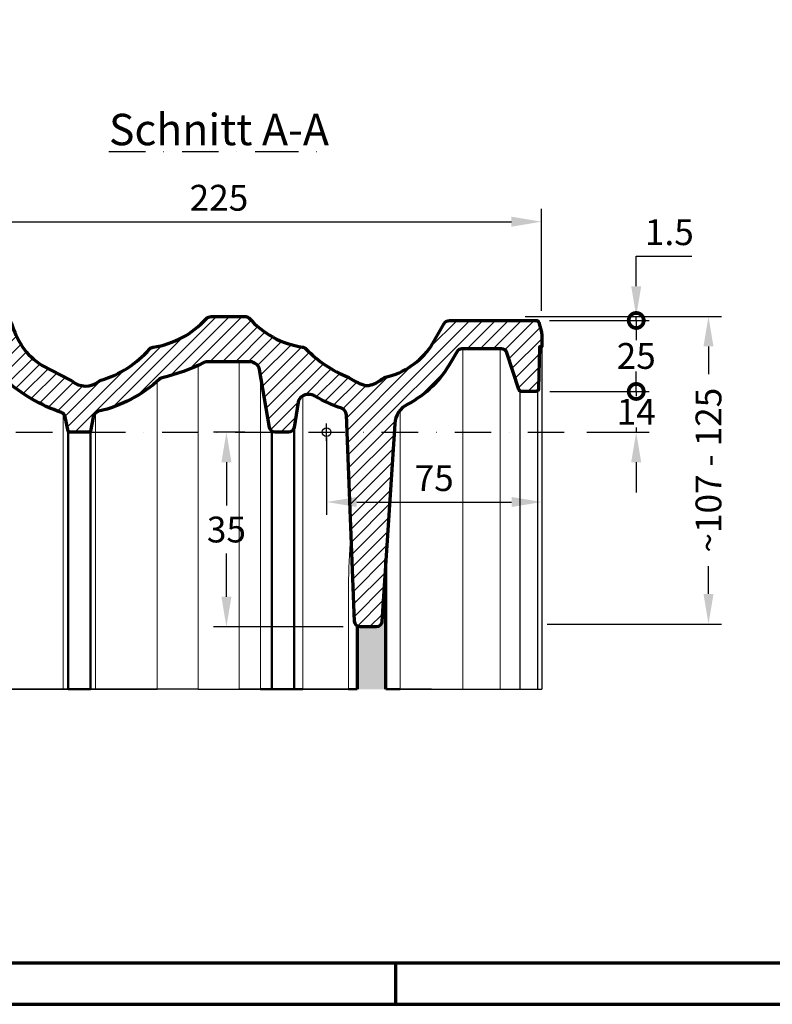
# Model space of a CAD drawing. Units: millimetres. Extents: x -439 to 1238, y -16 to 875.
# Drawn here: x 231 to 493, y 0 to 343 of the extents above; entities that cross this region are included whole.
import ezdxf
from ezdxf.enums import TextEntityAlignment as Align

# ---------------------------------------------------------------- set-up
doc = ezdxf.new("R2010")
doc.units = ezdxf.units.MM
doc.header["$PDMODE"] = 34
doc.header["$PDSIZE"] = 3
doc.linetypes.add('STRICHPUNKT', pattern=[25.4, 12.7, -6.35, 0, -6.35])
doc.layers.add('Basispunkt', color=191, linetype='Continuous', plot=False)
for name, color, linetype, lineweight in [('BEMASSUNG', 160, 'Continuous', 25), ('CREATON_Linie 0.20 (rot)', 10, 'Continuous', 20), ('CREATON_Linie 0.25', 2, 'Continuous', 25), ('CREATON_Linie 0.35', 3, 'Continuous', 35), ('CREATON_Linie 0.50', 7, 'Continuous', 50), ('CREATON_Linie 0.70', 4, 'Continuous', 70), ('CREATON_Linie Schrägen', 171, 'Continuous', 20), ('CREATON_Mittellinie', 2, 'STRICHPUNKT', 25), ('CREATON_PAPIER', 4, 'Continuous', 70), ('CREATON_PAPIER-Dateiname', 251, 'Continuous', 70), ('CREATON_Schraffur 0.25', 1, 'Continuous', 30), ('CREATON_Schraffur grau', 254, 'Continuous', 25)]:
    doc.layers.add(name, color=color, linetype=linetype, lineweight=lineweight)
doc.layers.add('CREATON-Schnitt', color=170, linetype='STRICHPUNKT')
doc.styles.add('ARIAL', font='arial.ttf')
doc.styles.get("Standard").update_dxf_attribs({"font": 'arial.ttf'})
doc.dimstyles.new('CREATON M1-1', dxfattribs={"dimscale": 3, "dimtxt": 3, "dimasz": 3.5, "dimexe": 1.5, "dimexo": 0.625, "dimgap": 1.25, "dimtad": 1, "dimtih": 1, "dimtoh": 1, "dimdec": 1, "dimdsep": 46, "dimtxsty": 'ARIAL', "dimcen": 2.5, "dimclrd": 256, "dimclre": 256, "dimclrt": 256, "dimadec": 0, "dimazin": 0, "dimtfac": 1, "dimtdec": 1, "dimtmove": 0, "dimatfit": 3, "dimfxl": 1.25, "dimtvp": 1, "dimtolj": 1, "dimtzin": 0, "dimlwd": -1, "dimlwe": -1, "dimarcsym": 0})

# ---------------------------------------------------------------- blocks, each defined once
blk = doc.blocks.new('CREATON_DIN-A3')
blk.add_lwpolyline([(13.00000000000002, 292), (13, 5), (415, 5), (415, 292)], close=True)
at = {"layer": 'CREATON_PAPIER', "color": 2}
blk.add_line((125, 5), (125, 0), dxfattribs=at)
blk.add_lwpolyline([(0, 0), (420, 0), (420, 297), (1.819345455539301e-14, 297)], close=True, dxfattribs=at)
blk = doc.blocks.new('CREATON_DIN-A3 _PRODZ - Ziegel')
at = {"xscale": 0.9642857142857143, "yscale": 0.9642857142857143, "zscale": 0.9642857142857143}
blk.add_blockref('CREATON_DIN-A3', (0, 0), dxfattribs=at)
at = {"layer": 'CREATON_PAPIER', "color": 7, "style": 'ARIAL'}
for tag, p in [('MAßSTAB', (300.8122207974225, 34.35967567334455)), ('PRODUKT-ZEILE1', (357.0277605399565, 16.85225008114139)), ('DATUM', (300.812220797422, 14.49895844328648)), ('PRODUKT-ZEILE2', (357.0277605399565, 12.50146228869289))]:
    blk.add_attdef(tag, text='', height=2.75, dxfattribs=at).set_placement(p, align=Align.MIDDLE_CENTER)
at = {"layer": 'CREATON_PAPIER-Dateiname', "style": 'ARIAL'}
blk.add_attdef('DATEINAME', (11.95048673936435, 32.53955229369603), '', height=2, rotation=90, dxfattribs=at)
blk = doc.blocks.new('*D12')
at = {"layer": 'BEMASSUNG', "transparency": 16777216}
for p, q in [((187.587599202708, 232.7748555158564), (187.587599202708, 277.3447333587209)), ((412.5883970796048, 241.7197333587207), (412.5883970796048, 277.3447333587209)), ((198.087599202708, 272.8447333587209), (402.0883970796048, 272.8447333587209))]:
    blk.add_line(p, q, dxfattribs=at)
for points in [[(198.087599202708, 274.5947333587209), (198.087599202708, 271.0947333587209), (187.587599202708, 272.8447333587209)], [(402.0883970796048, 274.5947333587209), (402.0883970796048, 271.0947333587209), (412.5883970796048, 272.8447333587209)]]:
    blk.add_solid(points, dxfattribs=at)
at = {"layer": 'Defpoints', "color": 0, "transparency": 16777216}
for p in [(412.5883970796048, 272.8447333587209), (412.5883970796048, 239.8447333587207), (187.587599202708, 230.8998555158564)]:
    blk.add_point(p, dxfattribs=at)
at = {"layer": 'BEMASSUNG', "transparency": 16777216, "insert": (300.0879981411564, 281.1898902482162), "char_height": 9, "attachment_point": 5, "style": 'ARIAL'}
blk.add_mtext('\\A1;225', dxfattribs=at)
blk = doc.blocks.new('*D18')
at = {"layer": 'BEMASSUNG', "transparency": 16777216}
for p, q in [((414.463397079605, 239.8447333587208), (475.2883970796097, 239.8447333587208)), ((470.7883970796097, 229.3447333587208), (470.7883970796097, 219.6823118610479)), ((470.7883970796097, 143.0867389309056), (470.7883970796097, 152.7491604285786)), ((414.4829407142711, 132.5867389309056), (475.2883970796097, 132.5867389309056))]:
    blk.add_line(p, q, dxfattribs=at)
for points in [[(469.0383970796097, 229.3447333587208), (472.5383970796097, 229.3447333587208), (470.7883970796097, 239.8447333587208)], [(469.0383970796097, 143.0867389309056), (472.5383970796097, 143.0867389309056), (470.7883970796097, 132.5867389309056)]]:
    blk.add_solid(points, dxfattribs=at)
at = {"layer": 'Defpoints', "color": 0, "transparency": 16777216}
for p in [(412.588397079605, 239.8447333587208), (470.7883970796097, 239.8447333587208), (412.6079407142711, 132.5867389309056)]:
    blk.add_point(p, dxfattribs=at)
at = {"layer": 'BEMASSUNG', "transparency": 16777216, "insert": (470.7883970796096, 186.215736144813), "char_height": 9, "attachment_point": 5, "rotation": 90, "style": 'ARIAL'}
blk.add_mtext('\\A1;~107 - 125', dxfattribs=at)
blk = doc.blocks.new('CREATON_RUS_Pult_OG Re - Schnitt A-A')
at = {"layer": 'CREATON_Schraffur 0.25'}
h = blk.add_hatch(dxfattribs=at)
h.set_pattern_fill('ANSI31', color=256)
h.set_pattern_definition([(45, (-337.6393592361235, -199.4642857142849), (-2.245064030267288, 2.245064030267288), [])])
edge = h.paths.add_edge_path()
edge.add_arc((21.03312078543936, 17.24787763382917), 2.000000000006798, 103.05976127123779, 128.0422352543754, ccw=False)
edge.add_arc((14.73652509157918, 44.76775513561908), 26.23103476790637, 282.8744103059911, 325.8069614376093)
edge.add_line((36.43349563067733, 30.0263625819741), (41.04303766568324, 37.89341670884525))
edge.add_arc((42.80396996730995, 36.94519868060092), 1.999999999999978, 89.9999999999996, 151.6986461314742, ccw=False)
edge.add_line((42.80396996730997, 38.9451986806009), (73.04007582519108, 38.9451986806009))
edge.add_arc((73.04007582519117, 37.94519868060083), 1.000000000000064, 14.905836813314806, 90.00000000000489, ccw=False)
edge.add_line((74.00642570496649, 38.20242991870836), (74.8913986499602, 34.87782010346493))
edge.add_arc((69.25375096524152, 33.69739412040726), 5.759902509460683, -3.945821956192219, 11.825900981098982, ccw=False)
edge.add_line((75, 33.30103702254129), (75, 29.71375929905318))
edge.add_line((75, 29.71375929905318), (74.2164803862716, 29.71375929905318))
edge.add_line((74.2164803862716, 29.71375929905318), (73.92256094681699, 15.1518278199105))
edge.add_arc((72.9237670310482, 15.20092684050474), 1.000000000000029, 269.99999999999756, 357.1857018238409, ccw=False)
edge.add_line((72.92376703104816, 14.20092684050471), (67.92349213869824, 14.20092684050471))
edge.add_arc((67.92349213869826, 15.2009268405048), 1.000000000000091, 197.5752025505009, 269.99999999999835, ccw=False)
edge.add_line((66.97017069535809, 14.89896951625517), (62.88098302070892, 27.66754990481192))
edge.add_arc((60.97434013402881, 27.06363525631281), 1.999999999999917, 17.57520255049867, 90.71722936240018)
edge.add_line((60.94930476015236, 29.06347855768783), (47.18284125459633, 29.06363525631261))
edge.add_arc((47.21399154101498, 27.06387785611228), 1.999999999999984, 90.89242605522858, 149.6326882740216)
edge.add_line((45.48838708062141, 28.074961060537), (43.35118250440451, 24.42741777888179))
edge.add_arc((10.52626551743242, 43.03659636386285), 37.73296573037065, 298.0759599550946, 330.4501307767215, ccw=False)
edge.add_arc((31.74197791381121, 2.529371891682634), 8.000000000000068, 115.6025298889299, 177.0723062019478)
edge.add_line((23.75241962158861, 2.937977196565246), (19.2752674657292, -65.97969810960026))
edge.add_arc((17.27787789267358, -65.8775467833796), 1.999999999999992, 270.0000000000003, 357.07230620194747, ccw=False)
edge.add_line((17.27787789267359, -67.87754678337959), (11.72832601564886, -67.87754678337959))
edge.add_arc((11.72832601564887, -65.87754678337959), 2, 183.0910158596647, 269.99999999999966, ccw=False)
edge.add_line((9.731235740125896, -65.98539126127062), (6.888329705053593, 6.106556234780982))
edge.add_arc((4.391966860649966, 5.971750637417131), 2.499999999999919, 3.091015859666254, 71.4725154161828)
edge.add_arc((20.5903366285755, 54.30650878727404), 48.47681854081923, 239.5750364604969, 251.472515416182, ccw=False)
edge.add_arc((-6.249385672702148, 8.826666967260975), 4.333481248882322, 58.09030059712966, 123.4529679423027)
edge.add_arc((-6.984470267976207, 9.939241854139087), 2.999999999999881, 123.4529679423343, 170.9384716068857)
edge.add_line((-9.947029609085178, 10.41172693369956), (-11.36277661636728, 1.685009946962712))
edge.add_arc((-13.33781617710712, 2.000000000000188), 1.999999999999985, 269.99999999999966, 350.9384716069683, ccw=False)
edge.add_line((-13.33781617710713, 2.025046796916286e-13), (-17.90727558095352, 2.025046796916286e-13))
edge.add_arc((-17.90727558095353, 2.000000000000195), 1.999999999999992, 189.7598884895829, 270.0000000000001, ccw=False)
edge.add_line((-19.87832921476956, 1.660960809609808), (-23.37077217096532, 21.81453563559032))
edge.add_arc((-26.32735262168931, 21.30597685000473), 2.999999999999921, 9.759888489583425, 61.79362090859543)
edge.add_arc((8.841105503724627, 86.87734324576942), 71.40715380880138, 241.2174952184539, 241.793620908588, ccw=False)
edge.add_arc((-26.50341665018233, 22.53936858056105), 1.99999999999994, 61.21749521846567, 90.00000000000458)
edge.add_line((-26.50341665018249, 24.53936858056099), (-41.83280110557831, 24.53936858056099))
edge.add_arc((-41.83280110557838, 22.53936858056092), 2.000000000000075, 89.99999999999818, 120.8549267827548)
edge.add_arc((-71.24328599195645, 79.93875543426222), 62.49983504449158, 282.81081566203136, 297.01072282816324, ccw=False)
edge.add_arc((-56.87706178584426, 17.06028158109743), 2.00000000000007, 104.713599836471, 132.406473244004)
edge.add_arc((-90.54323205026938, 53.84141063358476), 47.8624367161074, 283.33911352742575, 312.4707890645244, ccw=False)
edge.add_arc((-78.92590127671578, 4.837200838842837), 2.500000000000745, 103.2922426521908, 169.5758873221098)
edge.add_line((-81.38463980927457, 5.289533491339146), (-82.3207678683786, 0.3956971466746815))
edge.add_arc((-82.81251557489006, 0.4861636771740475), 0.4999999999998747, 269.9999999999772, 349.5758873220919, ccw=False)
edge.add_line((-82.81251557489026, -0.0138363228258207), (-89.5873463351706, -0.0138363228258207))
edge.add_arc((-89.5873463351706, 0.4861636771741831), 0.5000000000000038, 191.6590956835293, 270, ccw=False)
edge.add_line((-90.07703000215014, 0.3851195962318776), (-91.13768885963836, 5.36892422614503))
edge.add_arc((-93.09844902072803, 4.974691311888058), 1.99999999999998, 11.36838772157661, 71.26527121025404)
edge.add_arc((-74.18429657797849, 60.70052291642359), 56.84822407801916, 228.0960792626273, 251.25157996847298, ccw=False)
edge.add_arc((-114.4905199346929, 15.78597631915837), 3.499999999999441, 48.08197824663716, 153.0086584893357)
edge.add_line((-117.6092828570419, 17.37447178159355), (-122.454005857405, 3.935926433427515))
edge.add_arc((-124.6816936590834, 5.070566049452525), 2.500000000000037, 269.99999999999835, 333.0086584893438, ccw=False)
edge.add_line((-124.6816936590835, 2.570566049452484), (-140.2714799708119, 2.570566049452484))
edge.add_arc((-140.2714799708118, 2.070566049452513), 0.4999999999999711, 90.00000000000652, 154.815858710242)
edge.add_line((-140.7239524047386, 2.283330465030847), (-141.6786154364528, 0.2872355844218397))
edge.add_arc((-142.1310878703796, 0.5000000000001739), 0.4999999999999815, 270.0000000000065, 334.8158587102419, ccw=False)
edge.add_line((-142.1310878703795, 2.025046796916286e-13), (-148.4877236666279, 2.025046796916286e-13))
edge.add_arc((-148.4877236666279, 0.5000000000002025), 0.5, 180, 270, ccw=False)
edge.add_line((-148.9877236666279, 0.5000000000002025), (-148.9877236666279, 6.774345057842968))
edge.add_line((-148.9877236666279, 6.774345057842968), (-150.0517600828368, 6.774345057842968))
edge.add_line((-150.0517600828368, 6.774345057842968), (-150.0517600828368, 11.43556980157175))
edge.add_line((-150.0517600828368, 11.43556980157175), (-149.4964458097319, 11.43556980157175))
edge.add_line((-149.4964458097319, 11.43556980157175), (-149.1149636063267, 22.35979080120953))
edge.add_arc((-147.1161819522883, 22.28999180780454), 2.000000000000119, 148.3574959487211, 178.0000000000005, ccw=False)
edge.add_line((-148.8188579290833, 23.3392270140599), (-148.098869832079, 24.91330251276574))
edge.add_arc((-147.2475318436815, 24.38868490963812), 1.000000000000052, 90.00000000000489, 148.3574959487248, ccw=False)
edge.add_line((-147.2475318436816, 25.38868490963816), (-144.8379991158064, 25.38868490963816))
edge.add_arc((-144.8379991158065, 23.88868490963808), 1.500000000000082, 9.075515061800502, 89.99999999999892, ccw=False)
edge.add_line((-143.3567771593613, 24.12528904262203), (-141.9901402809227, 15.56967961474843))
edge.add_arc((-139.0276963680326, 16.04288788071632), 3.000000000000028, 189.0755150618006, 270.0000000000011)
edge.add_line((-139.0276963680325, 13.04288788071628), (-131.4986864059901, 13.04288788071628))
edge.add_arc((-131.4986864059901, 15.04288788071635), 2.000000000000066, 269.9999999999992, 349.9981052626015)
edge.add_line((-129.5290823859268, 14.69552639155743), (-127.9007275006927, 23.92860037397449))
edge.add_arc((-126.915925490661, 23.75491962939504), 1.000000000000018, 89.99999999999841, 169.998105262602, ccw=False)
edge.add_line((-126.915925490661, 24.75491962939507), (-122.881956203613, 24.75491962939507))
edge.add_arc((-122.8819562036129, 25.7549196293951), 1.000000000000039, 269.9999999999976, 355.3079661821035)
edge.add_line((-121.8853074340167, 25.67311969013847), (-120.8708396453613, 38.03337426424898))
edge.add_arc((-119.8741908757653, 37.95157432499251), 0.9999999999998685, 89.99999999999682, 175.3079661821127, ccw=False)
edge.add_line((-119.8741908757652, 38.95157432499238), (-111.3050386739489, 38.95157432499852))
edge.add_arc((-111.3050386739285, 37.45157432499854), 1.499999999999979, 16.596832257223923, 90.00000000078057, ccw=False)
edge.add_arc((-80.26559204296143, 46.70296667593396), 30.8888176318247, 196.5968322573579, 212.8899203354564)
edge.add_arc((-85.64473209635698, 44.34444412382631), 25.10875150464131, 215.0366204210777, 237.2027943789443)
edge.add_line((-99.24531957766334, 23.23820281266055), (-89.27186144687806, 18.10091339051596))
edge.add_arc((-90.17604345202041, 16.31696975307219), 1.999999999999832, 50.20764252455467, 63.12208014774973, ccw=False)
edge.add_arc((-84.05436942116053, 23.66642430480993), 7.565007848829292, 230.207642524561, 308.5150587372663)
edge.add_arc((-78.09804482798914, 16.18233635176228), 2.000000000000274, 106.76483171080119, 128.515058737267, ccw=False)
edge.add_arc((-89.22017069561716, 53.1024803790426), 36.55902901799346, 286.7648317107947, 318.7567768698353)
edge.add_arc((-60.2269508589014, 27.68217506399314), 1.999999999999972, 98.0469637288113, 138.7567768698366, ccw=False)
edge.add_arc((-64.95854989571421, 60.37174441893262), 31.03023977193961, 278.2481698325554, 317.7870307712168)
edge.add_arc((-39.87969338663288, 37.48586263779554), 2.922955250846206, 97.9893230652687, 135.8206219870804, ccw=False)
edge.add_line((-40.28595074076014, 40.38044764443586), (-28.46992909106098, 40.38044764443586))
edge.add_arc((-28.46992909106097, 38.38044764443585), 2.000000000000007, 49.471132953169786, 90.00000000000023, ccw=False)
edge.add_arc((-3.944829750737656, 60.16450491826458), 30.82282553107359, 221.1042860277653, 261.7482227397292)
edge.add_arc((-8.585877773003793, 27.89960486999434), 1.774534471541612, 41.061439059550196, 82.9677151865721, ccw=False)
edge.add_arc((23.10315262690473, 58.3685139025071), 42.18846264478681, 223.9937804532987, 248.2337502142972)
edge.add_arc((6.719886819934038, 17.32940268805907), 2.00000000000012, 56.02149810765383, 68.31816095945271, ccw=False)
edge.add_arc((20.01359123241694, 37.05409031153815), 21.78625398944294, 236.0214981076586, 250.6917341346683)
edge.add_arc((14.1325566004693, 20.26825513318589), 3.999999999999978, 250.6917341346733, 288.0090252744801)
edge.add_arc((11.6479983878409, 28.79731254226752), 12.88225896395588, 286.7899787943521, 309.2612817345665)
at = {"layer": 'CREATON_Schraffur grau'}
h = blk.add_hatch(color=256, dxfattribs=at)
h.dxf.hatch_style = 1
h.set_gradient(color1=(214, 214, 214), color2=(132, 132, 132), tint=1, name='INVHEMISPHERICAL')
edge = h.paths.add_edge_path()
edge.add_line((10.6800289148984, -89.61955235556437), (20.68002891489863, -89.61955235556437))
edge.add_line((20.68002891489863, -89.61955235556437), (20.68002891489863, -51.67555491290965))
edge.add_line((20.68002891489863, -51.67555491290965), (20.68002891489868, -44.35593146816986))
edge.add_line((20.68002891489868, -44.35593146816986), (19.27526746572914, -65.97969810960029))
edge.add_arc((17.27787789267353, -65.8775467833796), 1.999999999999983, 270, 357.07230620194684, ccw=False)
edge.add_line((17.27787789267353, -67.87754678337959), (11.7283260156488, -67.87754678337959))
edge.add_arc((11.7283260156488, -65.8775467833796), 1.999999999999989, 238.3890582473049, 270, ccw=False)
edge.add_line((10.6800289148984, -67.58080048983624), (10.6800289148984, -89.61955235556437))
at = {"ltscale": 0.75}
blk.add_lwpolyline([(19.80063641423743, 18.82299105030754, -0.1094404234436459), (20.58118632558063, 19.19614744163798, 0.1895510397582188), (36.43349563067665, 30.02636258197444), (36.43349563067733, 30.0263625819741), (41.04303766568324, 37.89341670884525, -0.275909027267514), (42.80396996730997, 38.9451986806009), (73.04007582519108, 38.9451986806009, -0.3399125307894815), (74.00642570496649, 38.20242991870836), (74.8913986499602, 34.87782010346493, -0.06892596430637031), (75, 33.30103702254129), (75, 33.30103702254129), (75, 33.30103702254129), (75, 29.71375929905318), (74.2164803862716, 29.71375929905318), (73.92256094681699, 15.1518278199105, -0.3998990977318529), (72.92376703104816, 14.20092684050471), (67.92349213869824, 14.20092684050471, -0.3269701442102658), (66.97017069535809, 14.89896951625517), (62.88098302070892, 27.66754990481192, 0.3304377808441945), (60.94930476015236, 29.06347855768783), (47.18284125459633, 29.06363525631261, 0.2620665131102483), (45.48838708062141, 28.074961060537), (43.35118250440451, 24.42741777888179, -0.1422060937029919), (28.284973364226, 9.743879466295628, 0.2748346682325922), (23.75241962158861, 2.937977196565246), (19.2752674657292, -65.97969810960026, -0.3993253043337869), (17.27787789267359, -67.87754678337959), (11.72832601564886, -67.87754678337959, -0.3984992763396373), (9.731235740125896, -65.98539126127062), (6.888329705053593, 6.106556234780985, 0.3075518085775663), (5.186365679151834, 8.342178977857404, -0.051959228692583), (-3.958785285228373, 12.50528214138828, 0.2931910866141474), (-8.638227145079838, 12.44225767339228, 0.2102113371840147), (-9.947029609085178, 10.41172693369956), (-11.36277661636728, 1.685009946962712, -0.3686145000933382), (-13.33781617710713, 2.025046796916286e-13), (-17.90727558095352, 2.025046796916286e-13, -0.3651571626657633), (-19.87832921476956, 1.660960809609808), (-23.37077217096532, 21.81453563559032, 0.2310232268410489), (-24.90940597307372, 23.94972935386724, -0.002513827844757511), (-25.5404445059155, 24.29227606510378, 0.1262518236271211), (-26.50341665018249, 24.53936858056099), (-41.83280110557831, 24.53936858056099, 0.1354493570211899), (-42.85853325381083, 24.25630584210623, -0.06203818965195397), (-57.38503684578262, 18.99469656720587, 0.1214244880136707), (-58.22583341291823, 18.53703988833681, -0.1277999520198612), (-79.5006962146303, 7.270225865296855, 0.2975602156746149), (-81.38463980927457, 5.289533491339146), (-82.3207678683786, 0.3956971466746815, -0.3618759526681256), (-82.81251557489026, -0.0138363228258207), (-89.5873463351706, -0.0138363228258207, -0.355793461087577), (-90.07703000215014, 0.3851195962318776), (-91.13768885963836, 5.36892422614503, 0.2674670163021952), (-92.45607488901717, 6.868722851992036, -0.1013801315416), (-112.1522867038249, 18.39033139442379, 0.4927477693820665), (-117.6092828570419, 17.37447178159355), (-122.454005857405, 3.935926433427515, -0.2820699535448832), (-124.6816936590835, 2.570566049452484), (-140.2714799708119, 2.570566049452484, 0.2906018955224285), (-140.7239524047386, 2.283330465030847), (-141.6786154364528, 0.2872355844218397, -0.2906018955224284), (-142.1310878703795, 2.025046796916286e-13), (-148.4877236666279, 2.025046796916286e-13, -0.414213562373095), (-148.9877236666279, 0.5000000000002025), (-148.9877236666279, 6.774345057842968), (-150.0517600828368, 6.774345057842968), (-150.0517600828368, 11.43556980157175), (-149.4964458097319, 11.43556980157175), (-149.1149636063267, 22.35979080120953, -0.1300659155147454), (-148.8188579290833, 23.3392270140599), (-148.098869832079, 24.91330251276574, -0.2602824565678452), (-147.2475318436816, 25.38868490963816), (-144.8379991158064, 25.38868490963816, -0.3685451809688315), (-143.3567771593613, 24.12528904262203), (-141.9901402809227, 15.56967961474843, 0.3685451809688423), (-139.0276963680325, 13.04288788071628), (-131.4986864059901, 13.04288788071628, 0.3639608717309979), (-129.5290823859268, 14.69552639155743), (-127.9007275006927, 23.92860037397449, -0.3639608717310034), (-126.915925490661, 24.75491962939507), (-122.881956203613, 24.75491962939507, 0.3904265092912908), (-121.8853074340167, 25.67311969013847), (-120.8708396453613, 38.03337426424898, -0.3904265092913418), (-119.8741908757652, 38.95157432499238), (-111.3050386739489, 38.95157432499852, -0.3317021144053521), (-109.8675311219167, 37.88002740050271, 0.0712120187737329), (-106.2034081618794, 29.92951295663918), (-106.2034081618794, 29.92951295663918, 0.09702089264581018), (-99.24531957766334, 23.23820281266055), (-89.27186144687806, 18.10091339051596, -0.0564095829534649), (-88.89602902284054, 17.85370755149151, 0.3556288531172926), (-79.34348543552636, 17.74722538715693, -0.0951892184437981), (-78.67493310297363, 18.09732980297472, 0.1405049948138604), (-61.73078643646153, 29.00068883171204, -0.1795221738875578), (-60.50692035655101, 29.66248238367504, 0.1742530564067751), (-41.97592431775314, 39.52289068911543, -0.1665859914916085), (-40.28595074076014, 40.38044764443586), (-28.46992909106098, 40.38044764443586, -0.1787073179163751), (-27.1702669361984, 39.90060496630028), (-27.1702669361984, 39.90060496630028, 0.179225485360756), (-8.368624001549904, 29.66079009292762, -0.1849160818454504), (-7.247868763767713, 29.06523966781592, 0.1061629846070686), (7.458791285758309, 19.1879021339523, -0.05370585921657862), (7.837650417210455, 18.98789734907072, 0.06409855002133118), (12.80995440768908, 16.4932420948438, 0.1642818272532642), (15.36922380719562, 16.46422382156297, 0.09836497572018411)], format="xyb", close=True, dxfattribs=at)
at = {"layer": 'Basispunkt'}
blk.add_point((0, 0), dxfattribs=at)
at = {"layer": 'CREATON_Linie 0.20 (rot)'}
for points in [[(47.46600767429982, 29.06363203313271), (47.46600767429982, -89.61955235556448)], [(60.5, -89.61955235556448), (60.5, 29.06348367195978)], [(-30.46228970746256, -89.61955235556437), (-30.45668057117194, 24.53936858056099)], [(-44.77770960754629, -89.61955235556437), (-44.77770960754629, 23.3189475289928)], [(-117.2976549206037, -89.61955235556437), (-117.2976549206037, 17.87642918178688)], [(-112.2976549206037, 18.5138588367862), (-112.2976549206037, -89.61955235556437)], [(-23.10388057397972, 20.27440460475058), (-23.10388057397972, -89.61955235556437)], [(-8.308425742198779, -89.61955235556437), (-8.308425742198779, 12.63972528396977)], [(25.68002891489868, -89.61955235556448), (25.68002891489868, 7.749790872433554)], [(-91.83087413489005, -89.61955235556437), (-91.83087413489005, 6.521705826620465)], [(-80.53650488323768, 6.749256283295839), (-80.53650488323768, -89.61955235556425)], [(-141.324760427482, 1.027107296659555), (-141.324760427482, -89.61955235556437)]]:
    blk.add_lwpolyline(points, dxfattribs=at)
blk.add_lwpolyline([(7.680028914898458, -89.61955235556448), (7.680028914898458, -51.45506580909515, -0.01435303632513626), (8.484387010475587, -34.36712739867912, -0.01435303632513626)], format="xyb", dxfattribs=at)
at = {"layer": 'CREATON_Linie 0.25', "color": 1}
blk.add_lwpolyline([(75, 29.71375929905318), (75, -89.61955235556448)], dxfattribs=at)
at = {"layer": 'CREATON_Linie 0.25'}
for points in [[(67.33271185985063, 14.39409435347611), (67.33271185985063, -89.61955235556437)], [(73.5, 14.38364135458625), (73.5, -89.61955235556448)], [(-117.2976549206037, -89.61955235556437), (-112.2976549206037, -89.61955235556437)], [(-44.77770960754629, -89.61955235556437), (-59.03467848880746, -89.61955235556437)], [(-44.77770960754629, -89.61955235556437), (-30.46228970746256, -89.61955235556437)], [(36.57301829459925, -89.61955235556448), (47.46600767429982, -89.61955235556448)], [(47.46600767429982, -89.61955235556448), (60.5, -89.61955235556448)], [(60.5, -89.61955235556448), (73.5, -89.61955235556437)], [(73.5, -89.61955235556448), (75, -89.61955235556448)]]:
    blk.add_lwpolyline(points, dxfattribs=at)
at = {"layer": 'CREATON_Linie 0.35'}
for points in [[(-150.0322163987496, -89.61955235556437), (-150.0322087140169, 9.149556230042183)], [(-150.0322163987496, -89.61955235556437), (-150.0322163987496, 6.774345057842741)], [(-122.3482865328499, -89.61955235556437), (-122.3482865328499, 4.229176209958499)], [(-148.9877236666279, -89.61955235556437), (-150.0322163987496, -89.61955235556437)], [(-117.2976549206037, -89.61955235556437), (-142.324760427482, -89.61955235556437)], [(-90.0833570268232, -89.61955235556437), (-112.2976549206037, -89.61955235556437)], [(-59.03467848880746, -89.61955235556437), (-82.31650488323766, -89.61955235556437)], [(-23.10388057397972, -89.61955235556437), (-30.46228970746256, -89.61955235556437)], [(-8.308425742198779, -89.61955235556437), (7.680028914898458, -89.61955235556448)], [(25.68002891489868, -89.61955235556448), (36.57301829459925, -89.61955235556448)]]:
    blk.add_lwpolyline(points, dxfattribs=at)
at = {"layer": 'CREATON_Linie 0.50'}
for points in [[(-148.9877236666279, -89.61955235556437), (-148.9877236666279, 0.5000000000002025)], [(-142.324760427482, 1.740829702612245e-13), (-142.324760427482, -89.61955235556437)], [(-90.0833570268232, -89.61955235556437), (-90.0833570268232, 0.4148489051765161)], [(-82.32076786837885, 0.3956971466733172), (-82.31650488323766, -89.61955235556437)], [(-19.07527788578409, -89.61955235556437), (-19.07527788578409, 0.3764943437394983)], [(-11.30842574219878, 2.020030748285709), (-11.30842574219878, -89.61955235556437)], [(-148.9877236666279, -89.61955235556437), (-142.324760427482, -89.61955235556437)], [(-90.0833570268232, -89.61955235556437), (-82.31650488323766, -89.61955235556437)], [(-19.07527788578409, -89.61955235556437), (-23.10388057397972, -89.61955235556437)], [(-19.07527788578409, -89.61955235556437), (-11.30842574219878, -89.61955235556437)], [(-11.30842574219878, -89.61955235556437), (-8.308425742198779, -89.61955235556437)], [(10.68002891489846, -89.61955235556448), (7.680028914898458, -89.61955235556448)], [(20.68002891489868, -89.61955235556448), (25.68002891489868, -89.61955235556448)]]:
    blk.add_lwpolyline(points, dxfattribs=at)
at = {"layer": 'CREATON_Linie 0.70'}
for points in [[(20.68002891489868, -89.61955235556448), (20.68002891489868, -44.35593146816986)], [(10.68002891489846, -67.58080048983621), (10.68002891489846, -89.61955235556448)]]:
    blk.add_lwpolyline(points, dxfattribs=at)
at = {"layer": 'CREATON_Linie Schrägen'}
for p, q in [((-59.03467848880746, 17.81331186515306), (-59.03467848880746, -89.61955235556437)), ((-140.9549930790663, 13.76038653373906), (-141.318968731361, 14.52275445607365)), ((-130.1935928155714, 13.51077773808305), (-129.8209352253956, 14.27683280939957))]:
    blk.add_line(p, q, dxfattribs=at)
blk = doc.blocks.new('_DotSmall')
at = {"color": 0, "linetype": 'ByBlock', "const_width": 0.5}
blk.add_lwpolyline([(-0.0625, 0, 1), (0.0625, 0, 1)], format="xyb", close=True, dxfattribs=at)
blk = doc.blocks.new('*D45')
at = {"layer": 'BEMASSUNG', "transparency": 16777216}
for p, q in [((445.5883970796049, 213.6652125547898), (445.5883970796049, 224.1652125547898)), ((428.1810790815337, 213.6652125547898), (450.0883970796049, 213.6652125547898)), ((445.5883970796049, 213.6652125547898), (445.5883970796049, 199.4642857142851)), ((428.3810790617647, 199.4642857142851), (450.0883970796049, 199.4642857142851)), ((445.5883970796049, 188.9642857142851), (445.5883970796049, 178.4642857142851))]:
    blk.add_line(p, q, dxfattribs=at)
blk.add_solid([(443.8383970796049, 188.9642857142851), (447.3383970796049, 188.9642857142851), (445.5883970796049, 199.4642857142851)], dxfattribs=at)
at = {"layer": 'Defpoints', "color": 0, "transparency": 16777216}
for p in [(426.3060790815337, 213.6652125547898), (426.5060790617647, 199.4642857142851)]:
    blk.add_point(p, dxfattribs=at)
at = {"layer": 'BEMASSUNG', "transparency": 16777216, "xscale": 10.5, "yscale": 10.5, "zscale": 10.5, "rotation": 270}
blk.add_blockref('_DotSmall', (445.5883970796049, 213.6652125547898), dxfattribs=at)
at = {"layer": 'BEMASSUNG', "transparency": 16777216, "insert": (445.5883970796049, 206.5647491345373), "char_height": 9, "attachment_point": 5, "style": 'ARIAL', "bg_fill": 3, "box_fill_scale": 1.1, "bg_fill_color": 256, "bg_fill_true_color": 13158600, "bg_fill_transparency": 0}
blk.add_mtext('\\A1;14', dxfattribs=at)
at = {"layer": 'Defpoints', "color": 0, "transparency": 16777216}
blk.add_point((445.5883970796049, 199.4642857142851), dxfattribs=at)
blk = doc.blocks.new('*D47')
at = {"layer": 'BEMASSUNG', "transparency": 16777216}
for p, q in [((445.5883970796084, 250.344733358721), (445.5883970796084, 260.844733358721)), ((445.5883970796084, 260.844733358721), (464.9441269568253, 260.844733358721)), ((406.9215791202244, 239.844733358721), (450.0883970796084, 239.844733358721)), ((415.3189908642278, 238.4094843948859), (450.0883970796084, 238.4094843948859)), ((445.5883970796084, 238.4094843948859), (445.5883970796084, 239.844733358721)), ((445.5883970796084, 238.4094843948859), (445.5883970796084, 227.9094843948859))]:
    blk.add_line(p, q, dxfattribs=at)
blk.add_solid([(443.8383970796084, 250.344733358721), (447.3383970796084, 250.344733358721), (445.5883970796084, 239.844733358721)], dxfattribs=at)
at = {"layer": 'Defpoints', "color": 0, "transparency": 16777216}
for p in [(405.0465791202244, 239.844733358721), (413.4439908642278, 238.4094843948859), (445.5883970796084, 239.844733358721)]:
    blk.add_point(p, dxfattribs=at)
at = {"layer": 'BEMASSUNG', "transparency": 16777216, "xscale": 10.5, "yscale": 10.5, "zscale": 10.5, "rotation": 90}
blk.add_blockref('_DotSmall', (445.5883970796084, 238.4094843948859), dxfattribs=at)
at = {"layer": 'BEMASSUNG', "transparency": 16777216, "insert": (457.1412620182168, 269.189890248216), "char_height": 9, "attachment_point": 5, "style": 'ARIAL'}
blk.add_mtext('\\A1;1.5', dxfattribs=at)
blk = doc.blocks.new('*D48')
at = {"layer": 'BEMASSUNG', "transparency": 16777216}
for p, q in [((415.3189908642278, 238.4094843948859), (450.0883970796054, 238.4094843948859)), ((445.5883970796054, 238.4094843948859), (445.5883970796054, 233.6325053643331)), ((445.5883970796054, 213.6652125547898), (445.5883970796054, 218.4421915853426)), ((415.4387377277487, 213.6652125547898), (450.0883970796054, 213.6652125547898))]:
    blk.add_line(p, q, dxfattribs=at)
at = {"layer": 'Defpoints', "color": 0, "transparency": 16777216}
for p in [(413.4439908642278, 238.4094843948859), (445.5883970796054, 238.4094843948859), (413.5637377277487, 213.6652125547898)]:
    blk.add_point(p, dxfattribs=at)
at = {"layer": 'BEMASSUNG', "transparency": 16777216, "xscale": 10.5, "yscale": 10.5, "zscale": 10.5, "rotation": 270}
blk.add_blockref('_DotSmall', (445.5883970796054, 213.6652125547898), dxfattribs=at)
at = {"layer": 'BEMASSUNG', "transparency": 16777216, "insert": (445.5883970796054, 226.0373484748377), "char_height": 9, "attachment_point": 5, "style": 'ARIAL', "bg_fill": 3, "box_fill_scale": 1.1, "bg_fill_color": 256, "bg_fill_true_color": 13158600, "bg_fill_transparency": 0}
blk.add_mtext('\\A1;25', dxfattribs=at)
blk = doc.blocks.new('_None')
blk = doc.blocks.new('*D52')
at = {"layer": 'BEMASSUNG', "transparency": 16777216}
for p, q in [((309.0888533989502, 199.4642857142851), (298.2005759637475, 199.4642857142851)), ((302.7005759637475, 188.9642857142851), (302.7005759637475, 173.8737387891709)), ((302.7005759637475, 142.0867389309054), (302.7005759637475, 157.1772858560195)), ((343.4443881312532, 131.5867389309055), (298.2005759637475, 131.5867389309054))]:
    blk.add_line(p, q, dxfattribs=at)
for points in [[(300.9505759637475, 188.9642857142851), (304.4505759637475, 188.9642857142851), (302.7005759637475, 199.4642857142851)], [(300.9505759637475, 142.0867389309054), (304.4505759637475, 142.0867389309054), (302.7005759637475, 131.5867389309054)]]:
    blk.add_solid(points, dxfattribs=at)
at = {"layer": 'Defpoints', "color": 0, "transparency": 16777216}
for p in [(310.9638533989502, 199.4642857142851), (302.7005759637475, 131.5867389309054), (345.3193881312532, 131.5867389309055)]:
    blk.add_point(p, dxfattribs=at)
at = {"layer": 'BEMASSUNG', "transparency": 16777216, "insert": (302.7005759637475, 165.5255123225951), "char_height": 9, "attachment_point": 5, "style": 'ARIAL'}
blk.add_mtext('\\A1;35', dxfattribs=at)
blk = doc.blocks.new('*D53')
at = {"layer": 'BEMASSUNG', "transparency": 16777216}
for p, q in [((337.6393592163546, 197.589285714285), (337.6393592163546, 170.6221229598719)), ((412.6393592163546, 197.589285714285), (412.6393592163546, 170.6221229598719)), ((348.1393592163546, 175.1221229598719), (402.1393592163546, 175.1221229598719))]:
    blk.add_line(p, q, dxfattribs=at)
for points in [[(348.1393592163546, 176.8721229598719), (348.1393592163546, 173.3721229598719), (337.6393592163546, 175.1221229598719)], [(402.1393592163546, 176.8721229598719), (402.1393592163546, 173.3721229598719), (412.6393592163546, 175.1221229598719)]]:
    blk.add_solid(points, dxfattribs=at)
at = {"layer": 'Defpoints', "color": 0, "transparency": 16777216}
for p in [(337.6393592163546, 199.464285714285), (412.6393592163546, 199.464285714285), (412.6393592163546, 175.1221229598719)]:
    blk.add_point(p, dxfattribs=at)
at = {"layer": 'BEMASSUNG', "transparency": 16777216, "insert": (375.1393592163546, 183.4488623868842), "char_height": 9, "attachment_point": 5, "style": 'ARIAL'}
blk.add_mtext('\\A1;75', dxfattribs=at)

msp = doc.modelspace()

# ---------------------------------------------------------------- linework, layer by layer
at = {"layer": 'CREATON_Mittellinie'}
msp.add_line((178.3052811848677, 199.464285714285), (426.5060790617645, 199.464285714285), dxfattribs=at)

# ---------------------------------------------------------------- block references
at = {"layer": 'CREATON_Linie 0.70'}
msp.add_blockref('CREATON_RUS_Pult_OG Re - Schnitt A-A', (337.6393592163546, 199.464285714285), dxfattribs=at)
at = {"layer": 'CREATON_PAPIER', "xscale": 3, "yscale": 3, "zscale": 3}
msp.add_blockref('CREATON_DIN-A3 _PRODZ - Ziegel', (0, 0), dxfattribs=at)

# ---------------------------------------------------------------- texts
at = {"layer": 'CREATON-Schnitt', "insert": (300.0879981411564, 299.5137502591763), "char_height": 10.94318181818182, "width": 104.4548391509031, "attachment_point": 8}
msp.add_mtext('{\\LSchnitt A-A}', dxfattribs=at)

# ---------------------------------------------------------------- dimensions: what is measured, and where the dimension line sits
at = {"layer": 'BEMASSUNG'}
for base, p1, p2, picture, middle in [((412.5883970796048, 272.8447333587209), (187.587599202708, 230.8998555158564), (412.5883970796048, 239.8447333587207), '*D12', (300.0879981411564, 281.1898902482162)), ((412.6393592163546, 175.1221229598719), (337.6393592163546, 199.464285714285), (412.6393592163546, 199.464285714285), '*D53', (375.1393592163546, 183.4488623868842))]:
    dim = msp.add_linear_dim(base=base, p1=p1, p2=p2, dimstyle='CREATON M1-1', dxfattribs=at)
    dim.commit()
    dim.dimension.update_dxf_attribs({"geometry": picture, "text_midpoint": middle})
dim = msp.add_linear_dim(base=(445.5883970796084, 239.844733358721), p1=(413.4439908642275, 238.4094843948858), p2=(405.0465791202241, 239.8447333587208), angle=90, dimstyle='CREATON M1-1', override={"dimrnd": 0.5, "dimblk1": 'DotSmall', "dimsah": 1}, dxfattribs=at)
dim.commit()
dim.dimension.update_dxf_attribs({"geometry": '*D47', "text_midpoint": (457.1412620182168, 269.189890248216)})
dim = msp.add_linear_dim(base=(470.7883970796097, 239.8447333587208), p1=(412.6079407142709, 132.5867389309055), p2=(412.5883970796048, 239.8447333587207), angle=90, text='~<> - 125', dimstyle='CREATON M1-1', override={"dimtad": 0, "dimdec": 0, "dimtix": 1}, dxfattribs=at)
dim.commit()
dim.dimension.update_dxf_attribs({"geometry": '*D18', "text_midpoint": (470.7883970796096, 186.215736144813), "text_rotation": 90})
dim = msp.add_linear_dim(base=(302.7005759637475, 131.5867389309054), p1=(310.9638533989501, 199.464285714285), p2=(345.3193881312531, 131.5867389309054), angle=90, text='35', dimstyle='CREATON M1-1', dxfattribs=at)
dim.commit()
dim.dimension.update_dxf_attribs({"geometry": '*D52', "text_midpoint": (302.7005759637475, 165.5255123225951)})

# ---------------------------------------------------------------- next in the draw order: dimensions: what is measured, and where the dimension line sits
dim = msp.add_linear_dim(base=(445.5883970796049, 199.4642857142851), p1=(426.3060790815334, 213.6652125547897), p2=(426.5060790617645, 199.464285714285), angle=90, dimstyle='CREATON M1-1', override={"dimrnd": 0.5, "dimblk1": 'DotSmall', "dimsah": 1, "dimtfill": 1}, dxfattribs=at)
dim.commit()
dim.dimension.update_dxf_attribs({"geometry": '*D45', "text_midpoint": (445.5883970796049, 206.5647491345373), "dimtype": 160})

# ---------------------------------------------------------------- next in the draw order: dimensions: what is measured, and where the dimension line sits
dim = msp.add_linear_dim(base=(445.5883970796054, 238.4094843948859), p1=(413.5637377277485, 213.6652125547897), p2=(413.4439908642275, 238.4094843948858), angle=90, dimstyle='CREATON M1-1', override={"dimgap": 1, "dimdec": 0, "dimblk1": 'DotSmall', "dimblk2": 'None', "dimsah": 1, "dimtfill": 1}, dxfattribs=at)
dim.commit()
dim.dimension.update_dxf_attribs({"geometry": '*D48', "text_midpoint": (445.5883970796054, 226.0373484748377)})

doc.saveas('drawing.dxf')
